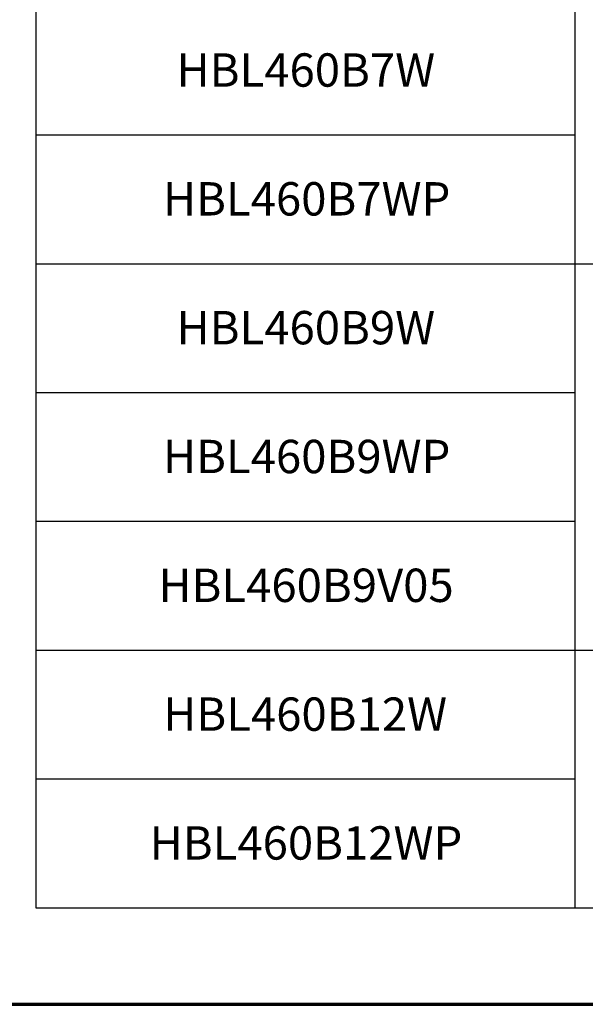
# Paper-space layout 'Layout1' of a CAD drawing. Units: inches. Extents: x 1.4 to 17.8, y 2.5 to 12.9.
# Drawn here: x 3.3 to 5.2, y 2.5 to 5.8 of the extents above; entities that cross this region are included whole.
import ezdxf

# ---------------------------------------------------------------- set-up
doc = ezdxf.new("R2010")
doc.units = ezdxf.units.IN
doc.header["$MEASUREMENT"] = 0
for name, color, linetype, lineweight in [('10', 7, 'Continuous', 30), ('Border (ANSI)', 7, 'Continuous', 70), ('Sketch Geometry (ANSI)', 7, 'Continuous', 25), ('Symbol (ANSI)', 7, 'Continuous', 25)]:
    doc.layers.add(name, color=color, linetype=linetype, lineweight=lineweight)
doc.styles.get("Standard").update_dxf_attribs({"font": 'tahoma.ttf'})

# ---------------------------------------------------------------- blocks, each defined once
blk = doc.blocks.new('CustomObjectsInViewport1_0')
at = {"layer": '10', "linetype": 'Continuous'}
for p, q in [((2.2812, 2.7659), (11.1163, 2.7659)), ((2.2812, 1.4909), (11.1163, 1.4909)), ((2.2812, 0.6409), (11.1163, 0.6409))]:
    blk.add_line(p, q, dxfattribs=at)
at = {"layer": 'Border (ANSI)'}
blk.add_line((0.3225, 0.3225), (16.6775, 0.3225), dxfattribs=at)
at = {"layer": 'Sketch Geometry (ANSI)'}
for p, q in [((2.2812, 4.0409), (2.2812, 3.1909)), ((2.2812, 3.1909), (2.2812, 2.7659)), ((2.2812, 2.7659), (4.0583, 2.7659)), ((2.2812, 2.7659), (2.2812, 1.9159)), ((4.0583, 2.7659), (5.1163, 2.7659)), ((2.2812, 2.3409), (4.0583, 2.3409)), ((2.2812, 1.9159), (2.2812, 1.4909)), ((2.2812, 1.4909), (4.0583, 1.4909)), ((2.2812, 1.4909), (2.2812, 0.6409)), ((4.0583, 1.4909), (5.1163, 1.4909)), ((2.2812, 1.0659), (4.0583, 1.0659))]:
    blk.add_line(p, q, dxfattribs=at)
at = {"layer": 'Sketch Geometry (ANSI)', "linetype": 'Continuous'}
for p, q in [((4.0583, 4.0409), (4.0583, 3.1909)), ((2.2812, 3.1909), (4.0583, 3.1909)), ((4.0583, 3.1909), (4.0583, 2.7659)), ((4.0583, 2.7659), (4.0583, 1.9159)), ((2.2812, 1.9159), (4.0583, 1.9159)), ((4.0583, 1.9159), (4.0583, 1.4909)), ((4.0583, 1.4909), (4.0583, 0.6409))]:
    blk.add_line(p, q, dxfattribs=at)
at = {"layer": 'Symbol (ANSI)', "char_height": 0.11, "attachment_point": 1}
for s, insert in [('\\fCalibri|b0|i0;\\W1.;HBL460B7W', (2.7448, 3.4598)), ('\\fCalibri|b0|i0;\\W1.;HBL460B7WP', (2.7, 3.0348)), ('\\fCalibri|b0|i0;\\W1.;HBL460B9W', (2.7448, 2.6098)), ('\\fCalibri|b0|i0;\\W1.;HBL460B9WP', (2.7, 2.1848)), ('\\fCalibri|b0|i0;\\W1.;HBL460B9V05', (2.6849, 1.7598)), ('\\fCalibri|b0|i0;\\W1.;HBL460B12W', (2.7009, 1.3348)), ('\\fCalibri|b0|i0;\\W1.;HBL460B12WP', (2.6561, 0.9098))]:
    blk.add_mtext(s, dxfattribs=dict(at, insert=insert))

psp = doc.layouts.get("Layout1")

# ---------------------------------------------------------------- block references
psp.add_blockref('CustomObjectsInViewport1_0', (1.0855, 2.2002))

doc.saveas('drawing.dxf')
